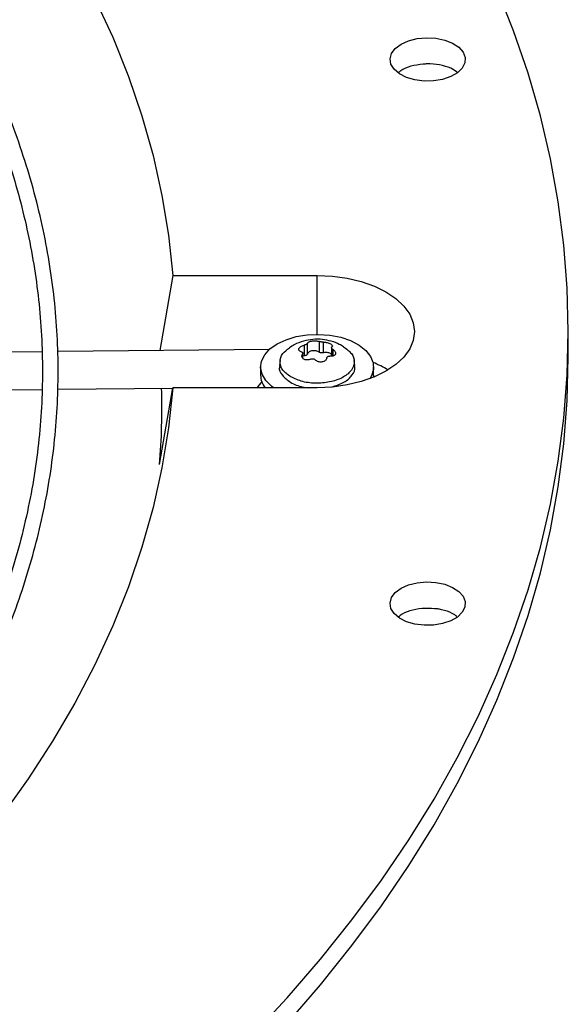
# Model space of a CAD drawing. Units: inches. Extents: x 2 to 540, y 2 to 407.
# Drawn here: x 404 to 407, y 362 to 367 of the extents above; entities that cross this region are included whole.
import ezdxf

# ---------------------------------------------------------------- set-up
doc = ezdxf.new("R2010")
doc.units = ezdxf.units.IN
doc.header["$LTSCALE"] = 48
doc.header["$MEASUREMENT"] = 0

msp = doc.modelspace()

# ---------------------------------------------------------------- linework, layer by layer
at = {"color": 7, "linetype": 'Continuous', "lineweight": 25}
for p, q in [((405.2577256, 365.608926), (405.1881791, 365.2052407)), ((405.2577256, 365.608926), (406.0331302, 365.608926)), ((406.0331302, 365.292179), (406.0331302, 365.608926)), ((407.3829614, 365.169385), (407.3829614, 365.3070447)), ((405.9641937, 365.2343658), (405.9641937, 365.1769371)), ((405.981618, 365.1869934), (405.981618, 365.2444221)), ((406.0432728, 365.2539567), (406.0432728, 365.196528)), ((406.0670748, 365.1928472), (406.0670748, 365.2502759)), ((404.5544339, 365.1988563), (401.6691508, 365.1697897)), ((405.7770918, 365.2111735), (404.6392803, 365.1997111)), ((405.9540511, 365.1850448), (405.9540511, 365.1665337)), ((405.9555899, 365.1636986), (405.9555899, 365.1908899)), ((405.9641937, 365.1769371), (405.9555899, 365.1755176)), ((406.1106705, 365.2211348), (406.1106705, 365.1747696)), ((406.118587, 365.1760387), (406.118587, 365.2104895)), ((405.7294181, 365.116893), (405.7294181, 365.0727999)), ((405.833997, 365.1516404), (405.8310392, 365.124084)), ((406.2352211, 365.124084), (406.2322633, 365.1516404)), ((406.3368422, 365.0727999), (406.3368422, 365.116893)), ((406.3368422, 365.0727999), (406.3361511, 365.060982)), ((401.6678118, 364.9672912), (404.5548418, 364.9963755)), ((404.6397322, 364.9972307), (405.257431, 365.0034534)), ((405.18651, 364.5917902), (405.2577256, 365.0051633)), ((406.0331302, 365.0051633), (405.2577256, 365.0051633)), ((405.4271637, 365.0051633), (405.7115546, 365.0080283))]:
    msp.add_line(p, q, dxfattribs=at)
at = {"color": 7, "linetype": 'Continuous', "lineweight": 25, "flags": 128}
for points in [[(405.6805628, 361.5197734), (405.8712364, 361.7247365), (406.0512214, 361.932894), (406.2203571, 362.1440603), (406.3784929, 362.3580471), (406.5254876, 362.5746636), (406.6612101, 362.7937166), (406.7855396, 363.0150108), (406.8983651, 363.2383488), (406.9995859, 363.4635316), (407.0891119, 363.6903582), (407.1668632, 363.9186265), (407.2327704, 364.1481329), (407.2867749, 364.3786727), (407.3288283, 364.6100404), (407.3588933, 364.8420295), (407.3769431, 365.0744334), (407.3829614, 365.3070447), (407.3769431, 365.5396559), (407.3588933, 365.7720598), (407.3288283, 366.004049), (407.2867749, 366.2354166), (407.2327704, 366.4659564), (407.1668632, 366.6954628), (407.0891119, 366.9237311), (406.9995859, 367.1505577)], [(404.8388372, 367.0977043), (404.9348682, 366.8890036), (405.0189656, 366.6785944), (405.0910385, 366.4667041), (405.1510092, 366.2535613), (405.1988128, 366.0393964), (405.2343978, 365.8244406), (405.2577256, 365.608926)], [(406.4839634, 366.8525294), (406.5240666, 366.8704828), (406.570646, 366.8821161), (406.6207748, 366.8866985), (406.6713031, 366.8839418), (406.7190562, 366.8740194), (406.7610336, 366.8575548), (406.7945975, 366.8355824), (406.8176392, 366.8094828), (406.8287108, 366.7808961), (406.8271165, 366.7516183), (406.8129567, 366.7234892), (406.787121, 366.6982762), (406.7512328, 366.6775634), (406.707547, 366.6626525), (406.6588087, 366.6544802), (406.6080801, 366.6535601), (406.5585488, 366.65995), (406.513327, 366.6732484), (406.4752561, 366.6926197), (406.4467284, 366.7168467), (406.4295362, 366.7444072), (406.4247599, 366.7735694), (406.4326995, 366.802501), (406.4528562, 366.829384), (406.4839634, 366.8525294)], [(406.0331302, 365.608926), (406.1149547, 365.6052093), (406.1947645, 365.5941509), (406.2705943, 365.5760229), (406.3405769, 365.5512718), (406.4029892, 365.520507), (406.4562943, 365.4844861), (406.4991797, 365.4440959), (406.5305894, 365.4003311), (406.5497501, 365.3542693), (406.5561898, 365.3070447), (406.5497501, 365.25982), (406.5305894, 365.2137582), (406.4991797, 365.1699934), (406.4562943, 365.1296033), (406.4029892, 365.0935823), (406.3405769, 365.0628175), (406.2705943, 365.0380664), (406.1947645, 365.0199384), (406.1149547, 365.00888), (406.0331302, 365.0051633)], [(405.8183733, 365.2408389), (405.8659996, 365.2632519), (405.9204683, 365.2796728), (405.9795494, 365.2894296), (406.040824, 365.2921227), (406.1017837, 365.2876419), (406.1599327, 365.2761706), (406.2128903, 365.2581785), (406.2584886, 365.2344021), (406.2948607, 365.2058149), (406.3205175, 365.1735872), (406.3344086, 365.1390384), (406.3359654, 365.103583), (406.325124, 365.0686726), (406.3160346, 365.0531293)], [(405.7991135, 365.0051633), (405.7883297, 365.0131453), (405.7571553, 365.0437096), (405.7372794, 365.07727), (405.7295156, 365.1124526), (405.7341818, 365.1478169), (405.7510871, 365.1819153), (405.7795392, 365.2133516), (405.8183733, 365.2408389)], [(404.8145216, 360.5978148), (405.0461567, 360.7882034), (405.2678389, 360.9824989), (405.4793705, 361.1805278), (405.6805628, 361.3821137), (405.8712364, 361.5870768), (406.0512214, 361.7952343), (406.2203571, 362.0064006), (406.3784929, 362.2203874), (406.5254876, 362.4370039), (406.6612101, 362.6560569), (406.7855396, 362.8773511), (406.8983651, 363.1006891), (406.9995859, 363.3258719), (407.0891119, 363.5526986), (407.1668632, 363.7809669), (407.2327704, 364.0104732), (407.2867749, 364.241013), (407.3288283, 364.4723807), (407.3588933, 364.7043699), (407.3769431, 364.9367737), (407.3829614, 365.169385)], [(405.7359064, 365.0367616), (405.7312058, 365.0322532), (405.7097275, 365.0051633)], [(405.2577256, 365.0051633), (405.2343978, 364.7896487), (405.1988128, 364.5746929), (405.1510092, 364.360528), (405.0910385, 364.1473853), (405.0189656, 363.9354949), (404.9348682, 363.7250857), (404.8388372, 363.516385), (404.7309763, 363.3096181), (404.611402, 363.1050082), (404.4802434, 362.9027765), (404.3376422, 362.7031412), (404.1837523, 362.506318), (404.0187399, 362.3125194), (403.8427833, 362.1219548), (403.6560725, 361.9348298), (403.458809, 361.7513467), (403.2512061, 361.5717035)], [(406.4839634, 363.9268211), (406.5240666, 363.9447745), (406.570646, 363.9564078), (406.6207748, 363.9609901), (406.6713031, 363.9582335), (406.7190562, 363.9483111), (406.7610336, 363.9318465), (406.7945975, 363.9098741), (406.8176392, 363.8837745), (406.8287108, 363.8551878), (406.8271165, 363.82591), (406.8129567, 363.7977809), (406.787121, 363.7725679), (406.7512328, 363.7518551), (406.707547, 363.7369442), (406.6588087, 363.7287719), (406.6080801, 363.7278518), (406.5585488, 363.7342417), (406.513327, 363.7475401), (406.4752561, 363.7669114), (406.4467284, 363.7911384), (406.4295362, 363.8186989), (406.4247599, 363.8478611), (406.4326995, 363.8767927), (406.4528562, 363.9036757), (406.4839634, 363.9268211)]]:
    msp.add_lwpolyline(points, dxfattribs=at)
at = {"color": 7, "linetype": 'Continuous', "lineweight": 25}
for centre, radius, start, end in [((406.1299319, 364.6328257), 0.5472572, 58.6846167, 68.099783), ((405.842158, 365.0740975), 0.1127473, 180.6594274, 217.69109), ((401.4252956, 364.8936744), 3.77331, 355.4111395, 1.65793)]:
    msp.add_arc(centre, radius, start, end, dxfattribs=at)
for points, knots in [([(394.1145599, 358.8696883), (394.1512239, 358.8699259), (394.2346454, 358.8704665), (394.395463, 358.8744259), (394.6000825, 358.8808053), (394.8440984, 358.8918224), (395.1004393, 358.9067975), (395.3687252, 358.9263722), (395.6450581, 358.9507019), (395.9271527, 358.9799596), (396.2132154, 359.0142507), (396.5018596, 359.0536478), (396.7919738, 359.0981952), (397.0826415, 359.1479152), (397.3730879, 359.2028123), (397.6626432, 359.2628765), (397.9507171, 359.328085), (398.2367809, 359.3984044), (398.5203546, 359.4737916), (398.8009976, 359.5541948), (399.0783016, 359.6395548), (399.3518852, 359.7298054), (399.6213906, 359.8248739), (399.8864798, 359.9246818), (400.1468329, 360.0291452), (400.4021459, 360.1381755), (400.6521296, 360.2516795), (400.896508, 360.3695598), (401.135018, 360.4917153), (401.3674079, 360.6180417), (401.5934376, 360.7484317), (401.8128772, 360.8827753), (402.0255074, 361.0209602), (402.2311179, 361.1628724), (402.4295081, 361.3083961), (402.6204859, 361.4574145), (402.8038679, 361.6098101), (402.9794785, 361.7654649), (403.1471498, 361.9242611), (403.3067205, 362.0860811), (403.4580355, 362.2508077), (403.6009456, 362.4183251), (403.735306, 362.5885181), (403.8609761, 362.761273), (403.9778186, 362.9364774), (404.0856982, 363.1140204), (404.1844808, 363.2937919), (404.2740326, 363.4756829), (404.3542192, 363.6595846), (404.4249044, 363.845388), (404.4859495, 364.0329823), (404.5372127, 364.2222546), (404.5785491, 364.4130876), (404.60981, 364.6053585), (404.6308441, 364.7989367), (404.641498, 364.9936817), (404.6416183, 365.1894414), (404.6310534, 365.3860484), (404.6096572, 365.5833198), (404.5772922, 365.7810564), (404.5338326, 365.979044), (404.479168, 366.1770519), (404.4132075, 366.3748335), (404.3358826, 366.5721282), (404.2471498, 366.7686638), (404.1469931, 366.9641587), (404.0354247, 367.1583257), (403.9124851, 367.3508745), (403.7782435, 367.541515), (403.6378315, 367.7234355), (403.4927427, 367.8965638), (403.3444081, 368.060904), (403.1877053, 368.2225846), (403.0227802, 368.3814597), (402.849783, 368.5373901), (402.6688704, 368.6902396), (402.4802061, 368.8398747), (402.2839606, 368.9861651), (402.0803111, 369.1289835), (401.8694414, 369.2682055), (401.651542, 369.4037099), (401.4268094, 369.535379), (401.1954465, 369.6630983), (400.9576624, 369.7867568), (400.7136722, 369.9062472), (400.4636975, 370.0214655), (400.2079657, 370.1323114), (399.9467109, 370.2386886), (399.6801732, 370.3405043), (399.4085995, 370.4376698), (399.1322436, 370.5301004), (398.8513669, 370.6177155), (398.5662389, 370.7004386), (398.2771389, 370.7781975), (397.9843578, 370.8509242), (397.6882011, 370.9185551), (397.388994, 370.9810309), (397.0870897, 371.0382967), (396.7828831, 371.0903017), (396.4768362, 371.1369989), (396.169527, 371.1783446), (395.8617514, 371.2142963), (395.5547646, 371.2448083), (395.2509505, 371.269816), (394.9562554, 371.2891757), (394.6867356, 371.3026234), (394.4520382, 371.3111027), (394.2307378, 371.3165342), (394.0455199, 371.3190324), (393.9250492, 371.3192697), (393.8846487, 371.3193492)], [0, 0, 0, 0, 0.003280666, 0.007464483, 0.014401123, 0.021615717, 0.029362765, 0.03745286, 0.045809303, 0.054370915, 0.063094219, 0.071947034, 0.080905105, 0.089949797, 0.099066545, 0.108243791, 0.117472239, 0.126744322, 0.136053814, 0.145395546, 0.154765194, 0.164159119, 0.173574238, 0.183007936, 0.192457988, 0.2019225, 0.211399868, 0.220888737, 0.230387977, 0.239896661, 0.249414047, 0.258939566, 0.268472817, 0.278013557, 0.28756167, 0.297117222, 0.306680434, 0.31625169, 0.325831538, 0.3354207, 0.345020073, 0.354630744, 0.364253992, 0.373891295, 0.383544341, 0.393215025, 0.402905456, 0.412617947, 0.422355006, 0.432119317, 0.441913712, 0.451741126, 0.461604544, 0.47150693, 0.481451145, 0.491439854, 0.501475421, 0.511559809, 0.521694216, 0.531879528, 0.542116005, 0.552403255, 0.562740231, 0.573125269, 0.583556157, 0.594030226, 0.604544466, 0.615095648, 0.625680443, 0.63629554, 0.645835021, 0.655375555, 0.664916279, 0.674457041, 0.683997696, 0.693538111, 0.703078161, 0.712617729, 0.722156703, 0.731694975, 0.74123241, 0.750768901, 0.760304337, 0.769838597, 0.779371546, 0.788903031, 0.798432873, 0.807960859, 0.817486737, 0.8270102, 0.836530871, 0.846048283, 0.855561844, 0.865070801, 0.874574173, 0.884070657, 0.893558489, 0.903035214, 0.912497301, 0.921939482, 0.931353509, 0.940725677, 0.950031358, 0.959221339, 0.968180911, 0.976566437, 0.983424415, 0.989220519, 0.99638504, 1, 1, 1, 1]), ([(393.8846487, 371.2349848), (393.9975366, 371.2344222), (394.1570081, 371.2336275), (394.3935314, 371.2282772), (394.5973667, 371.2217709), (394.8404531, 371.2108352), (395.0958083, 371.1958924), (395.3630543, 371.1763827), (395.638304, 371.1521288), (395.9192781, 371.1229653), (396.2041863, 371.0887864), (396.4916442, 371.0495209), (396.7805412, 371.005126), (397.0699612, 370.9555809), (397.3591291, 370.9008825), (397.6473745, 370.8410427), (397.9341065, 370.7760861), (398.2187953, 370.7060484), (398.5009601, 370.6309749), (398.7801591, 370.5509196), (399.0559832, 370.4659445), (399.3280501, 370.3761186), (399.5960011, 370.2815176), (399.8594979, 370.1822231), (400.11822, 370.0783222), (400.3718634, 369.9699072), (400.6201389, 369.8570749), (400.8627711, 369.7399264), (401.0994977, 369.6185665), (401.3300683, 369.4931036), (401.5542443, 369.3636489), (401.7717984, 369.2303163), (401.9825136, 369.0932217), (402.1861834, 368.9524828), (402.3826109, 368.8082187), (402.5716086, 368.6605491), (402.7529983, 368.5095939), (402.9266103, 368.3554725), (403.092283, 368.1983038), (403.2498619, 368.0382052), (403.3991994, 367.8752923), (403.5401533, 367.7096785), (403.6725866, 367.5414746), (403.7963658, 367.3707885), (403.91136, 367.1977252), (404.0174394, 367.0223865), (404.1144743, 366.8448719), (404.2023333, 366.6652785), (404.2808822, 366.4837025), (404.3499827, 366.3002399), (404.4094915, 366.1149888), (404.4592599, 365.9280506), (404.4991335, 365.7395332), (404.5289527, 365.5495527), (404.5485542, 365.3582365), (404.5577732, 365.1657255), (404.5564457, 364.9721764), (404.544412, 364.7777652), (404.5215214, 364.5826854), (404.4876355, 364.3871489), (404.4426318, 364.1913829), (404.3864073, 363.9956306), (404.3188815, 363.8001486), (404.2399986, 363.6052048), (404.1497294, 363.4110754), (404.0480717, 363.2180417), (403.9350505, 363.0263877), (403.810718, 362.8363978), (403.679805, 362.6548085), (403.5388166, 362.4754081), (403.3933043, 362.3047728), (403.2385389, 362.1368665), (403.0811259, 361.977724), (402.9155448, 361.8213457), (402.7419456, 361.6678725), (402.5604811, 361.5174392), (402.3713115, 361.3701788), (402.1746041, 361.2262217), (401.9705334, 361.0856963), (401.7592812, 360.9487282), (401.5410364, 360.8154404), (401.3159947, 360.6859527), (401.0843583, 360.5603816), (400.8463363, 360.4388404), (400.6021446, 360.321439), (400.3520055, 360.2082836), (400.0961481, 360.0994766), (399.8348081, 359.9951169), (399.5682279, 359.8952989), (399.2966571, 359.8001134), (399.0203524, 359.7096468), (398.7395786, 359.6239812), (398.4546094, 359.5431945), (398.1657287, 359.46736), (397.873233, 359.3965467), (397.5774352, 359.330819), (397.2786698, 359.2702368), (396.9773029, 359.2148554), (396.673749, 359.1647262), (396.3685016, 359.1198962), (396.0621942, 359.0804101), (395.7557325, 359.0463113), (395.4506212, 359.0176508), (395.1499362, 358.9945052), (394.8569134, 358.9767705), (394.5978194, 358.9651515), (394.3694413, 358.9579651), (394.1409058, 358.9530579), (393.9791644, 358.9523601), (393.8846487, 358.9519523)], [0, 0, 0, 0, 0.010090721, 0.014254691, 0.021158392, 0.028338687, 0.036048836, 0.0441003, 0.05241671, 0.060937141, 0.069618286, 0.078428082, 0.087342351, 0.096342507, 0.105414019, 0.114545347, 0.123727203, 0.132952021, 0.14221357, 0.151506676, 0.160827005, 0.170170909, 0.1795353, 0.188917557, 0.198315452, 0.2077271, 0.217150906, 0.226585538, 0.2360299, 0.245483111, 0.254944494, 0.264413564, 0.273890026, 0.283373771, 0.292864854, 0.302363538, 0.311870286, 0.321385768, 0.330910866, 0.340446688, 0.349994573, 0.359556101, 0.369133096, 0.378727633, 0.388342026, 0.397978822, 0.407640779, 0.417330831, 0.427052044, 0.436807552, 0.446600488, 0.456433889, 0.4663106, 0.476233169, 0.486203739, 0.496223955, 0.506294884, 0.516416919, 0.526589584, 0.536812009, 0.54708274, 0.557399801, 0.567760782, 0.57816295, 0.588603344, 0.599078891, 0.609586491, 0.620123112, 0.630685854, 0.640184102, 0.650759644, 0.66025184, 0.669742591, 0.679231438, 0.688718669, 0.698204532, 0.707689233, 0.717172943, 0.726655791, 0.73613786, 0.745619189, 0.755099806, 0.764579703, 0.774058839, 0.783537134, 0.793014473, 0.802490694, 0.811965593, 0.821438907, 0.830910306, 0.84037938, 0.849845611, 0.859308343, 0.868766736, 0.878219694, 0.887665763, 0.897102964, 0.906528525, 0.915938433, 0.925326633, 0.934683492, 0.943992665, 0.953223904, 0.962314156, 0.971106522, 0.979558645, 0.985542087, 0.991551336, 1, 1, 1, 1]), ([(406.6024592, 366.744736), (406.5803731, 366.7415952), (406.5362008, 366.7353136), (406.4895408, 366.7170391), (406.4729944, 366.7019301), (406.4686804, 366.6979908)], [0, 0, 0, 0, 0.425049375, 0.850098929, 1, 1, 1, 1]), ([(406.7853694, 366.7007994), (406.7745855, 366.708394), (406.7493815, 366.7261442), (406.6918044, 366.7421396), (406.6392176, 366.7469148), (406.6095404, 366.7451558), (406.6024592, 366.744736)], [0, 0, 0, 0, 0.244288315, 0.570950769, 0.897624942, 1, 1, 1, 1]), ([(406.1745199, 365.2249735), (406.1671668, 365.2295658), (406.1467359, 365.2423257), (406.1085205, 365.2562799), (406.0607655, 365.2659093), (406.0099157, 365.2664335), (405.958859, 365.2568379), (405.9157585, 365.2412127), (405.8926254, 365.2253377), (405.8840366, 365.2194436)], [0, 0, 0, 0, 0.084450236, 0.234647185, 0.393438317, 0.558163633, 0.726932082, 0.898615874, 1, 1, 1, 1]), ([(405.9476734, 365.198782), (405.9449832, 365.199529), (405.9399561, 365.2009251), (405.9354482, 365.2048784), (405.9336794, 365.2096546), (405.9348819, 365.215149), (405.938879, 365.2208569), (405.9453374, 365.2261844), (405.9539452, 365.2310613), (405.9606211, 365.2332138), (405.9641937, 365.2343658)], [0, 0, 0, 0, 0.136222105, 0.254559956, 0.379562447, 0.499978733, 0.620371499, 0.745382487, 0.863737071, 1, 1, 1, 1]), ([(405.981618, 365.2444221), (405.9811144, 365.2435388), (405.980131, 365.2418138), (405.9760873, 365.2390043), (405.9706676, 365.236352), (405.9663861, 365.2350384), (405.9641937, 365.2343658)], [0, 0, 0, 0, 0.256033529, 0.500000008, 0.743967666, 1, 1, 1, 1]), ([(405.981618, 365.2444221), (405.9824241, 365.2457973), (405.9839306, 365.2483671), (405.9898238, 365.2518596), (405.9974753, 365.2546757), (406.0068058, 365.2566602), (406.0168858, 365.2576772), (406.0267409, 365.2575682), (406.0361473, 365.2564416), (406.0407888, 365.254823), (406.0432728, 365.2539567)], [0, 0, 0, 0, 0.1362476956, 0.2546115654, 0.3796046541, 0.5000168886, 0.6204159484, 0.7454382418, 0.863765363, 1, 1, 1, 1]), ([(406.0670748, 365.2502759), (406.0649249, 365.2502769), (406.0607262, 365.2502789), (406.0540113, 365.2510543), (406.0477986, 365.2522778), (406.0448056, 365.2533881), (406.0432728, 365.2539567)], [0, 0, 0, 0, 0.2559693634, 0.4999021575, 0.7439040799, 1, 1, 1, 1]), ([(406.0670748, 365.2502759), (406.0705739, 365.2502179), (406.0771126, 365.2501095), (406.0874825, 365.2481646), (406.0970194, 365.2453236), (406.1021826, 365.2426769), (406.1047158, 365.2413783)], [0, 0, 0, 0, 0.272494938, 0.509197791, 0.759198242, 1, 1, 1, 1]), ([(406.1047158, 365.2413783), (406.1068591, 365.2399779), (406.111228, 365.2371234), (406.1145065, 365.2325681), (406.1153373, 365.2280484), (406.1132997, 365.225559), (406.1122093, 365.2242267)], [0, 0, 0, 0, 0.240783583, 0.490800481, 0.727480582, 1, 1, 1, 1]), ([(406.118587, 365.2104895), (406.1169399, 365.2117561), (406.1137231, 365.2142296), (406.1110518, 365.2181334), (406.1102603, 365.2216904), (406.1115492, 365.2233678), (406.1122093, 365.2242267)], [0, 0, 0, 0, 0.256067159, 0.500091912, 0.744001807, 1, 1, 1, 1]), ([(405.8920466, 365.0630255), (405.8756662, 365.0749233), (405.8429054, 365.0987187), (405.8291052, 365.1444033), (405.8415254, 365.1876083), (405.8709739, 365.2093426), (405.8842368, 365.2191312)], [0, 0, 0, 0, 0.261819078, 0.523638156, 0.785457234, 1, 1, 1, 1]), ([(405.9476734, 365.198782), (405.9493205, 365.1982795), (405.9525372, 365.1972982), (405.9552085, 365.1940311), (405.956, 365.189837), (405.9547111, 365.1866677), (405.9540511, 365.1850448)], [0, 0, 0, 0, 0.256067159, 0.500091912, 0.744001807, 1, 1, 1, 1]), ([(405.9615446, 365.1587478), (405.9594009, 365.1602714), (405.9550315, 365.1633771), (405.9517534, 365.1698304), (405.9509234, 365.1772807), (405.9529607, 365.1823381), (405.9540511, 365.1850448)], [0, 0, 0, 0, 0.240819956, 0.490875602, 0.727522099, 1, 1, 1, 1]), ([(406.1124621, 365.1810699), (406.1119583, 365.1820052), (406.1104468, 365.1848111), (406.1049805, 365.1887072), (406.0968326, 365.1922736), (406.0871369, 365.1942428), (406.0768087, 365.194628), (406.0703194, 365.1934408), (406.0670748, 365.1928472)], [0, 0, 0, 0, 0.0909090909, 0.2727272727, 0.4545454545, 0.6363636364, 0.8181818182, 1, 1, 1, 1]), ([(406.0846424, 365.1648494), (406.0851459, 365.1664967), (406.0861293, 365.1697137), (406.0901729, 365.1731601), (406.0955926, 365.1751756), (406.0998741, 365.1749971), (406.1020666, 365.1749057)], [0, 0, 0, 0, 0.256021089, 0.500002008, 0.743955227, 1, 1, 1, 1]), ([(406.118587, 365.2104895), (406.1212771, 365.2083696), (406.1263042, 365.2044081), (406.1308122, 365.1975044), (406.1325809, 365.1909046), (406.1313772, 365.1847573), (406.1274043, 365.1797331), (406.1209905, 365.1762268), (406.1124138, 365.1742721), (406.1056636, 365.1746855), (406.1020666, 365.1749057)], [0, 0, 0, 0, 0.136222164, 0.254560066, 0.379562611, 0.499978949, 0.620838388, 0.742552366, 0.862812751, 1, 1, 1, 1]), ([(405.8330661, 365.1238874), (405.8321688, 365.1215627), (405.825535, 365.1043745), (405.8418212, 365.0702654), (405.873913, 365.0462634), (405.8899589, 365.0342624)], [0, 0, 0, 0, 0.072530623, 0.536265311, 1, 1, 1, 1]), ([(405.9991856, 365.1589956), (405.995687, 365.1576792), (405.9891493, 365.1552192), (405.9787799, 365.1542325), (405.9692421, 365.1551755), (405.9640782, 365.157572), (405.9615446, 365.1587478)], [0, 0, 0, 0, 0.272454451, 0.509124668, 0.759162773, 1, 1, 1, 1]), ([(405.9991856, 365.1589956), (406.0013355, 365.1597585), (406.0055342, 365.1612482), (406.012249, 365.1611102), (406.0184617, 365.1592503), (406.0214548, 365.1566476), (406.0229875, 365.1553148)], [0, 0, 0, 0, 0.255969363, 0.499902158, 0.74390408, 1, 1, 1, 1]), ([(406.0846424, 365.1648494), (406.0838283, 365.1620836), (406.0823005, 365.1568932), (406.0763753, 365.1504796), (406.0687108, 365.1458603), (406.0594015, 365.1432536), (406.0495669, 365.1428897), (406.0398421, 365.1447507), (406.0303743, 365.148693), (406.025535, 365.1530311), (406.0229875, 365.1553148)], [0, 0, 0, 0, 0.1371814, 0.2574352256, 0.3787760101, 0.5011561633, 0.6221892726, 0.7353567964, 0.8606854928, 1, 1, 1, 1]), ([(406.1117522, 365.0093699), (406.1348015, 365.0167353), (406.1813067, 365.0315959), (406.2231042, 365.0710771), (406.2407649, 365.1043505), (406.2340962, 365.1215598), (406.2331943, 365.1238874)], [0, 0, 0, 0, 0.313044602, 0.6316096496, 0.9501746972, 1, 1, 1, 1]), ([(405.8899589, 365.0342624), (405.9104737, 365.0238943), (405.9396777, 365.0091347), (405.9772779, 365.006074), (405.9884653, 365.0051633)], [0, 0, 0, 0, 0.7024652, 1, 1, 1, 1]), ([(406.6812437, 363.8156487), (406.6586568, 363.8177736), (406.6134831, 363.8220234), (406.5464749, 363.8111859), (406.4955005, 363.7939132), (406.4757022, 363.7775019), (406.4689947, 363.7719419)], [0, 0, 0, 0, 0.284709017, 0.569418154, 0.854123492, 1, 1, 1, 1]), ([(406.7847466, 363.7746171), (406.7768725, 363.7807047), (406.7554649, 363.7972552), (406.7163175, 363.8094988), (406.6880004, 363.814464), (406.6812437, 363.8156487)], [0, 0, 0, 0, 0.306996303, 0.834643, 1, 1, 1, 1])]:
    msp.add_open_spline(points, degree=3, knots=knots, dxfattribs=at)
for points in [[(406.1742137, 365.225877), (406.1905584, 365.2139958), (406.2232476, 365.1902336), (406.2375845, 365.1442998), (406.2223293, 365.0992746), (406.1778867, 365.0609057), (406.1114063, 365.0352559), (406.0333925, 365.0264514), (405.9538046, 365.0347259), (405.9126326, 365.0535923), (405.8920466, 365.0630255)], [(405.981618, 365.1869934), (405.9811209, 365.185745), (405.9801268, 365.1832481), (405.9760901, 365.1801275), (405.970683, 365.1777977), (405.9663568, 365.177224), (405.9641937, 365.1769371)], [(406.0432728, 365.196528), (406.0409775, 365.1979782), (406.0363869, 365.2008785), (406.0271033, 365.2035292), (406.017021, 365.2046071), (406.0067984, 365.203924), (405.9973535, 365.2015656), (405.9895559, 365.1977226), (405.9838124, 365.1927481), (405.9823494, 365.1889116), (405.981618, 365.1869934)], [(406.0670748, 365.1928472), (406.0649529, 365.1924714), (406.0607093, 365.1917199), (406.0540083, 365.1921772), (406.0478089, 365.1937149), (406.0447848, 365.1955903), (406.0432728, 365.196528)]]:
    msp.add_open_spline(points, degree=3, dxfattribs=at)

doc.saveas('drawing.dxf')
